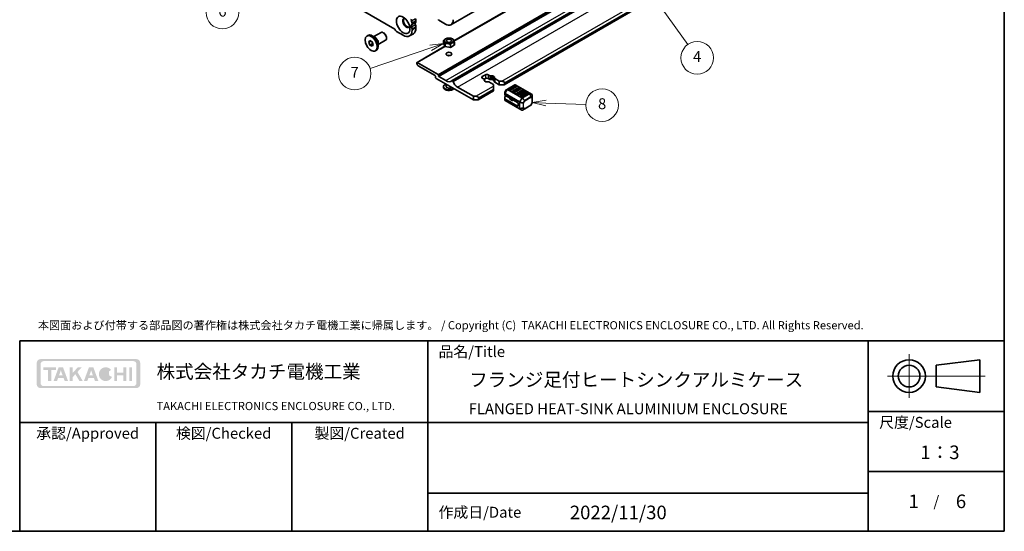
# Model space of a CAD drawing. Units: millimetres. Extents: x 0 to 7554, y 0 to 1124.
# Drawn here: x 630 to 1173, y 0 to 282 of the extents above; entities that cross this region are included whole.
import ezdxf

# ---------------------------------------------------------------- set-up
doc = ezdxf.new("R2010")
doc.units = ezdxf.units.MM
for name, color, linetype, lineweight in [('Border (ISO)', 7, 'Continuous', 35), ('Title (ISO)', 7, 'Continuous', 35), ('Visible (ISO)', 7, 'Continuous', 35), ('Visible Narrow (ISO)', 7, 'Continuous', 25)]:
    doc.layers.add(name, color=color, linetype=linetype, lineweight=lineweight)
doc.layers.add('Hatch (ISO)', color=1, linetype='Continuous', lineweight=18, true_color=0xff0000)
doc.layers.add('Symbol (TK)', color=100, linetype='Continuous', lineweight=18, true_color=0x00ff3f)
doc.styles.add('Note Text (TK)', font='MS PGothic.ttf')
doc.styles.add('Note Text (TK2)', font='MS PGothic.ttf')
doc.styles.add('takachi1', font='MS PGothic.ttf', dxfattribs={"height": 2.5})
doc.styles.add('文字スタイル67', font='arial.ttf')

# ---------------------------------------------------------------- blocks, each defined once
blk = doc.blocks.new('図面枠 tk図枠')
at = {"layer": 'Border (ISO)'}
for p in [(405.5, 289), (14.5, 8)]:
    blk.add_line(p, (405.5, 8), dxfattribs=at)
blk = doc.blocks.new('表題欄 tk表題欄')
at = {"layer": 'Hatch (ISO)'}
h = blk.add_hatch(color=256, dxfattribs=at)
edge = h.paths.add_edge_path(flags=0)
edge.add_arc((95.58, 236.3), 0.596, 270, 360)
edge.add_line((96.17, 236.3), (96.17, 239.71))
edge.add_arc((95.58, 239.71), 0.596, 0, 90)
edge.add_line((95.58, 240.31), (79.14, 240.31))
edge.add_arc((79.14, 239.71), 0.596, 90, 180)
edge.add_line((78.54, 239.71), (78.54, 236.3))
edge.add_arc((79.14, 236.3), 0.596, 180, 270)
edge.add_line((79.14, 235.7), (95.58, 235.7))
edge = h.paths.add_edge_path()
edge.add_line((77.84, 239.96), (77.84, 236.05))
edge.add_arc((78.54, 236.05), 0.702, 180, 270)
edge.add_line((78.54, 235.35), (96.17, 235.35))
edge.add_arc((96.17, 236.05), 0.702, 270, 360)
edge.add_line((96.87, 236.05), (96.87, 239.96))
edge.add_arc((96.17, 239.96), 0.702, 0, 90)
edge.add_line((96.17, 240.66), (78.54, 240.66))
edge.add_arc((78.54, 239.96), 0.702, 90, 180)
for points in [[(79.07, 239.15), (79.07, 238.66), (79.92, 238.66), (79.92, 236.66), (80.51, 236.66), (80.51, 238.66), (81.36, 238.66), (81.36, 239.15)], [(85.68, 236.66), (84.94, 237.89), (84.42, 237.32), (84.42, 236.66), (83.9, 236.66), (83.9, 239.15), (84.42, 239.15), (84.42, 238.1), (85.39, 239.15), (86.11, 239.15), (85.32, 238.3), (86.3, 236.66)], [(92.09, 239.15), (92.09, 236.66), (92.61, 236.66), (92.61, 237.66), (93.77, 237.66), (93.77, 236.66), (94.29, 236.66), (94.29, 239.15), (93.77, 239.15), (93.77, 238.15), (92.61, 238.15), (92.61, 239.15)], [(94.84, 239.15), (94.84, 236.66), (95.36, 236.66), (95.36, 239.15)]]:
    blk.add_hatch(color=256, dxfattribs=at).paths.add_polyline_path(points)
h = blk.add_hatch(color=256, dxfattribs=at)
h.paths.add_polyline_path([(82.59, 237.71), (81.95, 237.71), (82.27, 238.58)], flags=0)
h.paths.add_polyline_path([(82.78, 237.2), (81.76, 237.2), (81.57, 236.66), (80.95, 236.66), (81.86, 239.15), (82.68, 239.15), (83.59, 236.66), (82.98, 236.66)])
h = blk.add_hatch(color=256, dxfattribs=at)
h.paths.add_polyline_path([(87.53, 237.71), (88.16, 237.71), (87.85, 238.58)], flags=0)
h.paths.add_polyline_path([(87.14, 236.66), (87.34, 237.2), (88.35, 237.2), (88.55, 236.66), (89.17, 236.66), (88.25, 239.15), (87.44, 239.15), (86.52, 236.66)])
h = blk.add_hatch(color=256, dxfattribs=at)
edge = h.paths.add_edge_path()
edge.add_arc((90.52, 237.9), 1.27, 38.5505, 336.582)
edge.add_line((91.69, 237.4), (91.17, 237.62))
edge.add_ellipse((90.52, 237.9), major_axis=(0, -0.8), ratio=0.867347, start_angle=124.651, end_angle=429.4109, ccw=False)
edge.add_line((91.09, 238.36), (91.52, 238.7))
at = {"layer": 'Title (ISO)'}
for p, q in [((74.71, 244.05), (255.71, 244.05)), ((74.71, 209.05), (74.71, 244.05)), ((149.71, 244.05), (149.71, 209.05)), ((230.71, 244.05), (230.71, 209.05)), ((255.71, 244.05), (255.71, 209.05)), ((243.21, 239.55), (251.21, 240.55)), ((243.21, 239.55), (243.21, 235.55)), ((251.21, 234.55), (251.21, 240.55)), ((243.21, 235.55), (251.21, 234.55)), ((230.71, 231.05), (255.71, 231.05)), ((74.71, 229.05), (230.71, 229.05)), ((99.71, 229.05), (99.71, 209.05)), ((124.71, 229.05), (124.71, 209.05)), ((230.71, 220.05), (255.71, 220.05)), ((149.71, 216.05), (230.71, 216.05)), ((255.71, 209.05), (74.71, 209.05))]:
    blk.add_line(p, q, dxfattribs=at)
at = {"layer": 'Title (ISO)', "color": 4, "linetype": 'Continuous', "lineweight": 18, "true_color": 0x00ffff}
for p, q in [((238.21, 241.55), (238.21, 233.55)), ((252.21, 237.55), (234.21, 237.55))]:
    blk.add_line(p, q, dxfattribs=at)
at = {"layer": 'Title (ISO)'}
for radius in [3, 2]:
    blk.add_circle((238.21, 237.55), radius, dxfattribs=at)
at = {"layer": 'Title (ISO)', "color": 1, "true_color": 0xff0000, "char_height": 2, "line_spacing_factor": 1.5, "style": 'Note Text (TK)'}
for s, insert, attachment_point in [('\\fＭＳ Ｐゴシック|b0|i0;\\H2.0000;品名/Title', (151.71, 242.05), 4), ('\\fＭＳ Ｐゴシック|b0|i0;\\H2.0000;尺度/Scale', (232.71, 229.05), 4), ('\\fＭＳ Ｐゴシック|b0|i0;\\H2.0000;承認/Approved', (87.21, 227.05), 5), ('\\fＭＳ Ｐゴシック|b0|i0;\\H2.0000;検図/Checked', (112.21, 227.05), 5), ('\\fＭＳ Ｐゴシック|b0|i0;\\H2.0000;製図/Created', (137.21, 227.05), 5), ('\\fＭＳ Ｐゴシック|b0|i0;\\H2.0000;作成日/Date', (151.71, 212.55), 4)]:
    blk.add_mtext(s, dxfattribs=dict(at, insert=insert, attachment_point=attachment_point))
at = {"layer": 'Title (ISO)', "color": 7, "line_spacing_factor": 1.5, "style": 'Note Text (TK)'}
for s, insert, char_height, attachment_point in [('株式会社タカチ電機工業', (99.87, 238.05), 2.5, 4), ('\\fArial|b0|i0;\\H1.4986;TAKACHI ELECTRONICS ENCLOSURE CO., LTD.', (99.87, 232.05), 1.4986, 4), ('\\fＭＳ Ｐゴシック|b0|i0;\\H2.0000;/', (243.21, 214.55), 2, 5)]:
    blk.add_mtext(s, dxfattribs=dict(at, insert=insert, char_height=char_height, attachment_point=attachment_point))
at = {"layer": 'Title (ISO)', "color": 7}
for tag, p, height, style in [('<品名>_001', (157.34, 235.63), 2.5, 'Note Text (TK)'), ('<Title>_001', (157.25, 230.55), 2, '文字スタイル67'), ('<尺度>_001', (240.28, 222.3), 2.5, 'Note Text (TK)'), ('<ページ_No.>_001', (238.1, 213.3), 2.5, 'Note Text (TK)'), ('<総ページ数>_001', (246.8, 213.3), 2.5, 'Note Text (TK)'), ('作成日_001', (176.12, 211.26), 2.5, 'Note Text (TK)')]:
    blk.add_attdef(tag, p, '', height=height, dxfattribs=dict(at, style=style))
blk = doc.blocks.new('バルーン4')
at = {"layer": 'Symbol (TK)', "color": 100, "true_color": 0x00ff40}
for p, q in [((339.59, 113.99), (338.13, 116.02)), ((339.99, 114.28), (338.13, 116.02)), ((338.13, 116.02), (339.18, 113.7)), ((339.59, 113.99), (344.28, 107.45))]:
    blk.add_line(p, q, dxfattribs=at)
at = {"layer": 'Symbol (TK)'}
blk.add_circle((346.02, 105.02), 3, dxfattribs=at)
at = {"layer": 'Symbol (TK)', "color": 7, "insert": (346.02, 105), "char_height": 2, "attachment_point": 5, "style": 'Note Text (TK2)'}
blk.add_mtext('4', dxfattribs=at)
blk = doc.blocks.new('バルーン5')
at = {"layer": 'Symbol (TK)', "color": 100, "true_color": 0x00ff40}
for p, q in [((318.23, 97.22), (315.71, 96.81)), ((318.21, 96.72), (315.71, 96.81)), ((315.71, 96.81), (318.19, 96.22)), ((318.21, 96.72), (325.55, 96.45))]:
    blk.add_line(p, q, dxfattribs=at)
at = {"layer": 'Symbol (TK)'}
blk.add_circle((328.54, 96.34), 3, dxfattribs=at)
at = {"layer": 'Symbol (TK)', "color": 7, "insert": (328.54, 96.33), "char_height": 2, "attachment_point": 5, "style": 'Note Text (TK2)'}
blk.add_mtext('8', dxfattribs=at)
blk = doc.blocks.new('バルーン7')
at = {"layer": 'Symbol (TK)', "color": 100, "true_color": 0x00ff40}
for p, q in [((256.91, 122.16), (256.4, 124.6)), ((257.4, 122.26), (256.4, 124.6)), ((256.4, 124.6), (256.42, 122.05)), ((256.91, 122.16), (258.13, 116.27))]:
    blk.add_line(p, q, dxfattribs=at)
at = {"layer": 'Symbol (TK)'}
blk.add_circle((258.74, 113.34), 3, dxfattribs=at)
at = {"layer": 'Symbol (TK)', "color": 7, "insert": (258.74, 113.33), "char_height": 2, "attachment_point": 5, "style": 'Note Text (TK2)'}
blk.add_mtext('6', dxfattribs=at)
blk = doc.blocks.new('バルーン8')
at = {"layer": 'Symbol (TK)', "color": 100, "true_color": 0x00ff40}
for p, q in [((297.04, 106.84), (285.89, 103.08)), ((299.41, 107.64), (296.88, 107.31)), ((297.04, 106.84), (299.41, 107.64)), ((297.2, 106.36), (299.41, 107.64))]:
    blk.add_line(p, q, dxfattribs=at)
at = {"layer": 'Symbol (TK)'}
blk.add_circle((283.05, 102.12), 3, dxfattribs=at)
at = {"layer": 'Symbol (TK)', "color": 7, "insert": (283.05, 102.1), "char_height": 2, "attachment_point": 5, "style": 'Note Text (TK2)'}
blk.add_mtext('7', dxfattribs=at)

msp = doc.modelspace()

# ---------------------------------------------------------------- linework, layer by layer
at = {"layer": 'Visible (ISO)'}
for p, q in [((867.8034, 279.0457), (1056.6009, 388.048)), ((691.891, 360.3945), (836.8975, 276.6749)), ((869.5046, 270.0744), (1027.4708, 361.2762)), ((868.5308, 248.2897), (1056.9748, 357.0879)), ((897.1232, 245.9861), (1054.308, 336.7368)), ((846.4186, 279.5347), (846.4186, 279.9675)), ((848.5399, 280.7594), (848.5399, 281.1923)), ((848.5399, 277.3016), (848.5399, 277.9263)), ((861.1264, 281.4657), (864.8034, 279.3428)), ((821.4337, 272.8117), (822.0595, 273.173)), ((825.9832, 272.0352), (824.417, 272.9395)), ((825.251, 272.458), (829.2652, 274.7756)), ((830.8623, 274.4514), (830.5152, 274.6518)), ((832.283, 271.9906), (832.283, 271.5899)), ((837.7919, 275.342), (841.4689, 273.2191)), ((847.0902, 274.0972), (844.9689, 272.8724)), ((846.4186, 276.0769), (846.4186, 276.7015)), ((822.5664, 269.4355), (823.1788, 270.3067)), ((823.6271, 270.0479), (822.5664, 269.4355)), ((823.1788, 267.8572), (822.5664, 269.4355)), ((823.1788, 270.3067), (824.4036, 269.5996)), ((824.692, 268.7308), (823.1788, 267.8572)), ((824.4036, 267.1501), (823.1788, 267.8572)), ((824.4036, 269.5996), (825.0159, 268.0213)), ((825.0159, 268.0213), (824.4036, 267.1501)), ((827.751, 268.1278), (831.7652, 270.4455)), ((827.751, 268.9733), (827.751, 267.1648)), ((849.1324, 258.3125), (864.4827, 267.175)), ((863.7946, 270.2906), (863.7945, 270.2906)), ((863.7945, 268.6578), (863.7945, 270.2906)), ((864.571, 266.9847), (863.7945, 268.6578)), ((863.8094, 270.3228), (863.8096, 270.323)), ((864.571, 268.6176), (864.5709, 268.6179)), ((864.571, 266.9847), (864.571, 268.6176)), ((864.612, 268.5942), (864.6117, 268.5941)), ((864.6117, 266.9612), (864.6117, 268.5941)), ((867.5095, 266.5129), (864.6117, 266.9612)), ((864.8742, 271.2595), (864.8701, 271.2571)), ((867.5095, 268.1458), (867.5092, 268.146)), ((867.5095, 266.5129), (867.5095, 268.1458)), ((867.5653, 268.1546), (867.5651, 268.1544)), ((867.5651, 266.5215), (867.5651, 268.1544)), ((869.6864, 267.7463), (867.5651, 266.5215)), ((868.6217, 271.2595), (868.9046, 271.0961)), ((868.9249, 271.0843), (868.9249, 271.0843)), ((869.6864, 269.3792), (869.6862, 269.3792)), ((869.6864, 267.7463), (869.6864, 269.3792)), ((869.7013, 269.4115), (869.7013, 269.4113)), ((869.7013, 267.7784), (869.7013, 269.4113)), ((826.1487, 264.6451), (826.7745, 265.0064)), ((849.0703, 257.6036), (849.0703, 258.1752)), ((849.2824, 258.2976), (860.7375, 251.684)), ((859.0405, 251.0308), (849.7774, 256.3789)), ((859.2526, 250.0919), (859.2526, 250.6634)), ((860.9497, 251.3166), (860.9497, 250.8267)), ((861.1618, 250.4593), (864.9802, 248.2547)), ((885.1327, 250.4593), (886.9005, 251.4799)), ((888.3147, 251.4799), (889.2544, 250.9373)), ((890.037, 250.8194), (890.4073, 250.8796)), ((890.8964, 250.8058), (891.7437, 250.3166)), ((891.8715, 250.0342), (891.7672, 249.8205)), ((880.183, 237.5995), (859.6062, 249.4795)), ((863.7479, 244.9479), (863.7479, 244.5397)), ((865.2479, 246.2222), (865.2479, 244.9479)), ((871.4855, 244.6622), (880.183, 239.6407)), ((886.0724, 249.1002), (885.1327, 249.6428)), ((886.1725, 248.4346), (886.2768, 248.6484)), ((886.9005, 249.4387), (886.1803, 249.0229)), ((887.1475, 247.663), (886.3002, 248.1522)), ((886.3068, 248.7736), (886.3068, 248.1484)), ((888.0069, 247.6495), (887.6367, 247.5893)), ((889.2544, 248.8961), (888.3147, 249.4387)), ((891.3199, 246.0706), (888.7895, 247.5315)), ((890.4073, 248.8383), (890.037, 248.7781)), ((891.7372, 248.2792), (890.8964, 248.7646)), ((891.3199, 245.2541), (891.3199, 246.0706)), ((891.3199, 245.2541), (891.3199, 243.6211)), ((891.7372, 249.6952), (891.7372, 247.654)), ((891.9715, 249.3686), (894.5019, 247.9077)), ((894.5019, 245.8665), (891.9715, 247.3274)), ((894.5019, 247.9077), (895.9161, 247.9077)), ((894.5019, 247.9077), (894.5019, 245.8665)), ((896.6232, 245.8665), (894.5019, 245.8665)), ((897.3303, 247.0912), (897.3303, 246.2747)), ((903.0139, 245.8819), (898.947, 243.5339)), ((903.2157, 245.6747), (899.6802, 243.6335)), ((904.2246, 244.9479), (900.6891, 242.9067)), ((905.337, 244.45), (901.8015, 242.4088)), ((911.2699, 241.2885), (903.3139, 245.8819)), ((904.1728, 245.2665), (903.4657, 245.6747)), ((906.2941, 244.0417), (905.587, 244.45)), ((880.183, 239.6407), (881.5972, 239.6407)), ((880.183, 237.5995), (880.183, 239.6407)), ((882.8043, 237.719), (891.3199, 242.6355)), ((891.3199, 242.8046), (891.3199, 243.6211)), ((891.3199, 242.8046), (891.3199, 242.6355)), ((897.5071, 241.6732), (897.5071, 241.0398)), ((897.5071, 241.0398), (897.5071, 240.3248)), ((897.5071, 238.2836), (897.5071, 239.3648)), ((898.2887, 243.1074), (897.5473, 241.8232)), ((904.5781, 236.1706), (897.5949, 240.2023)), ((897.5949, 239.4873), (898.2142, 239.8448)), ((898.947, 243.5339), (898.3985, 243.2172)), ((900.3355, 242.9067), (899.6284, 243.3149)), ((902.4568, 241.6819), (901.7497, 242.0902)), ((906.3459, 243.7232), (902.8104, 241.6819)), ((904.5781, 240.4572), (903.871, 240.8654)), ((907.4583, 243.2253), (903.9228, 241.184)), ((908.4672, 242.4984), (904.9317, 240.4572)), ((906.6995, 239.2324), (905.9924, 239.6407)), ((909.5797, 242.0005), (906.0441, 239.9593)), ((910.5885, 241.2737), (907.053, 239.2324)), ((908.4155, 242.817), (907.7083, 243.2253)), ((910.5368, 241.5923), (909.8297, 242.0005)), ((912.5599, 240.5438), (911.2699, 241.2885)), ((912.7099, 238.7549), (912.7099, 240.284)), ((882.3043, 237.5995), (880.183, 237.5995)), ((883.0114, 238.8242), (883.0114, 238.0077)), ((897.5071, 238.2836), (897.5071, 237.5685)), ((904.5781, 234.1293), (897.5949, 238.1611)), ((897.6571, 237.3087), (905.6131, 232.7153)), ((900.2958, 238.643), (900.2958, 238.1502)), ((901.2894, 237.457), (900.4423, 237.9461)), ((902.3179, 237.471), (901.7786, 237.3833)), ((904.9317, 235.5582), (904.9317, 234.3335)), ((908.5273, 232.7351), (911.8184, 234.6353)), ((912.6697, 236.0293), (911.9283, 234.7451)), ((912.7099, 236.1793), (912.7099, 238.7549)), ((905.6131, 232.7153), (906.903, 231.9706)), ((907.203, 231.9706), (908.5273, 232.7351))]:
    msp.add_line(p, q, dxfattribs=at)
for centre, radius, start, end in [((903.1639, 245.6221), 0.3, 60, 120), ((903.3407, 245.4582), 0.25, 60, 120), ((904.0478, 245.05), 0.25, 0, 60), ((905.462, 244.2335), 0.25, 60, 120), ((897.8071, 241.6732), 0.3, 150, 180), ((898.5485, 242.9574), 0.3, 120, 150), ((899.8052, 243.417), 0.25, 120, 180), ((901.9265, 242.1922), 0.25, 120, 180), ((904.0478, 240.9675), 0.25, 120, 180), ((906.1691, 239.7428), 0.25, 120, 180), ((906.1691, 243.8252), 0.25, 0, 60), ((907.5833, 243.0087), 0.25, 60, 120), ((908.2905, 242.6005), 0.25, 0, 60), ((909.7047, 241.784), 0.25, 60, 120), ((910.4118, 241.3758), 0.25, 0, 60), ((912.4099, 240.284), 0.3, 0, 60), ((897.8071, 237.5685), 0.3, 180, 240), ((911.6684, 234.8951), 0.3, 300, 330), ((912.4099, 236.1793), 0.3, 330, 0), ((907.053, 232.2304), 0.3, 240, 300)]:
    msp.add_arc(centre, radius, start, end, dxfattribs=at)
for centre, major_axis in [((841.4689, 278.9346), (-2.625, 4.5466)), ((823.7912, 268.7284), (2.3575, -4.0833)), ((866.7479, 270.1777), (-2.6499, 0)), ((866.7479, 270.1777), (-1.5, 0)), ((866.7479, 262.9109), (-1.6, 0))]:
    msp.add_ellipse(centre, major_axis=major_axis, ratio=0.57735027, dxfattribs=at)
for centre, major_axis, start_param, end_param in [((843.2366, 279.9552), (-1.375, 2.3816), 5.88722474, 9.82073852), ((843.5902, 280.1593), (-1.375, 2.3816), 0.1289217, 3.01267095), ((846.6307, 281.2616), (-0.5, 0.866), 0.01840416, 1.55239217), ((846.6307, 277.9956), (-0.5, 0.866), 0.01840416, 1.55239217), ((845.3579, 280.5799), (-0.75, 1.299), 3.92699082, 4.69398482), ((845.3579, 280.147), (0.75, -1.299), 0.01840416, 0.78539816), ((845.3579, 277.3139), (-0.75, 1.299), 3.92699082, 4.69398482), ((843.5902, 280.1593), (3.5, -6.0622), 0, 0.78539816), ((848.7521, 279.2204), (-0.5, 0.866), 0.01840416, 1.55239217), ((847.4793, 281.8046), (-0.75, 1.299), 3.92699082, 4.69398482), ((847.4793, 281.3718), (0.75, -1.299), 0.01840416, 0.78539816), ((847.4793, 278.5386), (-0.75, 1.299), 3.92699082, 4.69398482), ((861.1264, 281.7107), (0.15, -0.2598), 3.92699082, 5.49778714), ((864.8034, 284.2418), (3, -5.1962), 5.49778714, 7.06858347), ((824.417, 269.0897), (-2.3575, 4.0833), 3.14159267, 6.28318531), ((825.9832, 269.994), (1.25, -2.1651), 0.78539816, 2.35619449), ((830.5152, 272.6105), (-1.25, 2.1651), 3.14159265, 6.28318531), ((830.8623, 272.8109), (-1.0046, 1.7401), 3.92699082, 5.49778714), ((837.7919, 276.4035), (0.65, -1.1258), 4.159859, 5.49778714), ((841.4689, 278.9346), (3.5, -6.0622), 5.49778714, 7.06858347), ((866.7479, 269.851), (-3.05, 0), 6.01194673, 6.03082511), ((866.7479, 269.851), (-3.05, 0), 0.77595897, 0.79483735), ((866.7479, 268.2181), (-3.05, 0), 0.77595897, 0.79483735), ((866.7479, 269.851), (-3.05, 0), 1.82315681, 1.84203517), ((866.7479, 268.2181), (-3.05, 0), 1.82315681, 1.84203517), ((866.7479, 269.851), (3.05, 0), 0.77595899, 0.78539816), ((866.7479, 269.851), (3.05, 0), 6.01194674, 6.0308251), ((866.7479, 268.2181), (3.05, 0), 6.01194674, 6.0308251), ((866.7479, 261.2779), (-1.6, 0), 4.22569403, 5.19908394), ((849.2824, 258.0527), (-0.15, 0.2598), 5.49778714, 7.06858347), ((849.7774, 257.1954), (-0.5, 0.866), 0.78539816, 2.35619449), ((859.0405, 250.7859), (-0.15, 0.2598), 3.92699082, 5.49778714), ((859.6062, 249.8877), (-0.25, 0.433), 0.78539816, 2.35619449), ((860.7375, 251.4391), (0.15, -0.2598), 0.78539816, 2.35619449), ((861.1618, 250.7042), (0.15, -0.2598), 3.92699082, 5.49778714), ((885.8398, 250.051), (-1, 0), 5.49778714, 7.06858347), ((887.6076, 251.0716), (1, 0), 0.78539816, 2.35619449), ((889.8201, 251.2639), (0.8, 0), 3.92699082, 4.98700007), ((890.5428, 250.6017), (0.5, 0), 0.78539816, 1.84540742), ((892.5372, 249.6952), (-0.8, 0), 6.00857421, 7.06858347), ((891.3902, 250.1125), (0.5, 0), 6.00857421, 7.06858347), ((866.7479, 244.9479), (-3, 0), 5.33033906, 8.80682788), ((866.7479, 244.5397), (-3, 0), 0, 2.6960314), ((864.9802, 253.317), (3.1, -5.3694), 5.49778714, 6.42879983), ((866.7479, 244.9479), (-1.5, 0), 0, 2.6960314), ((868.7809, 247.8566), (-0.2501, 0.4331), 4.33999084, 6.42879983), ((871.4855, 247.6636), (1.838, -3.1835), 4.33999084, 5.49778714), ((885.5068, 248.7736), (0.8, 0), 6.00857421, 7.06858347), ((886.6538, 248.3564), (-0.5, 0), 6.00857421, 7.06858347), ((887.6076, 249.0304), (-1, 0), 3.92699082, 5.49778714), ((887.5011, 247.8671), (-0.5, 0), 0.78539816, 1.84540742), ((888.2238, 247.2049), (-0.8, 0), 3.92699082, 4.98700007), ((889.8201, 249.2227), (-0.8, 0), 0.78539816, 1.84540742), ((890.5428, 248.5605), (-0.5, 0), 3.92699082, 4.98700007), ((892.5372, 247.654), (-0.8, 0), 0, 0.78539816), ((895.9161, 247.0912), (-1.4142, 0), 3.14159265, 4.71238898), ((896.6232, 246.2747), (0.7071, 0), 4.71238898, 6.28318531), ((904.0478, 245.05), (0.25, 0), 5.49778714, 6.28318531), ((881.5972, 238.8242), (-1.4142, 0), 3.14159265, 4.71238898), ((897.8071, 240.3248), (-0.3, 0), 0, 0.78539816), ((897.8071, 239.3648), (-0.3, 0), 5.49778714, 6.28318531), ((899.8052, 243.417), (-0.25, 0), 0, 0.78539816), ((900.5123, 243.0087), (-0.25, 0), 0.78539816, 2.35619449), ((901.9265, 242.1922), (-0.25, 0), 0, 0.78539816), ((902.6336, 241.784), (-0.25, 0), 0.78539816, 2.35619449), ((904.0478, 240.9675), (-0.25, 0), 0, 0.78539816), ((904.7549, 240.5593), (-0.25, 0), 0.78539816, 2.35619449), ((906.1691, 239.7428), (-0.25, 0), 0, 0.78539816), ((906.1691, 243.8252), (0.25, 0), 5.49778714, 6.28318531), ((906.8762, 239.3345), (-0.25, 0), 0.78539816, 2.35619449), ((908.2905, 242.6005), (0.25, 0), 5.49778714, 6.28318531), ((910.4118, 241.3758), (0.25, 0), 5.49778714, 6.28318531), ((882.3043, 238.0077), (0.7071, 0), 4.71238898, 6.28318531), ((897.8071, 238.2836), (-0.3, 0), 0, 0.78539816), ((900.7958, 238.1502), (-0.5, 0), 0, 0.78539816), ((901.643, 237.6611), (-0.5, 0), 0.78539816, 1.8453978), ((902.4535, 237.1931), (-0.5, 0), 4.97418837, 4.98699045), ((904.5781, 235.7623), (0.25, -0.433), 0.78539816, 2.35619449), ((904.5781, 234.5376), (0.25, -0.433), 5.49778714, 7.06858347)]:
    msp.add_ellipse(centre, major_axis=major_axis, ratio=0.57735027, start_param=start_param, end_param=end_param, dxfattribs=at)
for points, weights in [([(824.6554, 268.9506), (824.6754, 268.8452), (824.692, 268.7308)], [1.03102561522, 1.01749022864, 1]), ([(824.692, 268.7308), (824.7202, 268.7219), (824.7476, 268.7128)], [1, 1.00481204133, 1.00932472052]), ([(864.5709, 268.6179), (864.1828, 270.0564), (863.7946, 270.2906)], [1, 1.14844166953, 1]), ([(863.8096, 270.323), (864.3765, 270.9721), (864.8701, 271.2571)], [1, 1.07422083499, 1.07422083499]), ([(867.5092, 268.146), (866.0606, 268.9722), (864.612, 268.5942)], [1, 1.14844167041, 1]), ([(869.6862, 269.3792), (868.6258, 269.369), (867.5653, 268.1546)], [1, 1.14844168515, 1]), ([(868.9249, 271.0843), (869.3131, 270.85), (869.7013, 269.4115)], [1, 1.14844167923, 1])]:
    msp.add_rational_spline(points, weights, degree=2, dxfattribs=at)
at = {"layer": 'Visible Narrow (ISO)'}
for p, q in [((860.7375, 251.684), (1049.1815, 360.4822)), ((860.9497, 251.3166), (1049.3936, 360.1148)), ((860.9497, 250.8267), (1049.3936, 359.6249)), ((861.1618, 250.4593), (1049.6057, 359.2574)), ((869.5325, 269.9891), (1027.5079, 361.1962)), ((864.9802, 248.2547), (1053.4241, 357.0529)), ((869.1048, 247.8335), (1057.5487, 356.6317)), ((871.4855, 244.6622), (1059.9295, 353.4603)), ((895.9161, 247.9077), (1054.308, 339.3553)), ((897.3303, 247.0912), (1054.308, 337.7223)), ((897.3303, 246.2747), (1054.308, 336.9059)), ((848.2429, 282.2137), (846.1216, 280.9889)), ((848.2429, 280.0809), (846.1216, 278.8562)), ((848.2429, 278.9477), (846.1216, 277.7229)), ((848.5399, 281.1923), (846.4186, 279.9675)), ((848.5399, 280.7594), (846.4186, 279.5347)), ((848.5399, 277.9263), (846.4186, 276.7015)), ((848.5399, 277.3016), (846.4186, 276.0769)), ((849.2824, 258.2976), (864.5198, 267.095)), ((885.1327, 250.4593), (885.1327, 249.6428)), ((886.9005, 251.4799), (886.9005, 249.4387)), ((888.3147, 251.4799), (888.3147, 249.4387)), ((889.2544, 250.9373), (889.2544, 248.8961)), ((890.037, 250.8194), (890.037, 248.7781)), ((890.4073, 250.8796), (890.4073, 248.8383)), ((890.8964, 250.8058), (890.8964, 248.7646)), ((891.7437, 250.3166), (891.7437, 249.7543)), ((881.5972, 239.6407), (891.3199, 245.2541)), ((886.1725, 248.4346), (886.1725, 248.2781)), ((886.2768, 248.6484), (886.2768, 248.1667)), ((891.9715, 249.3686), (891.9715, 247.3274)), ((899.097, 243.5191), (903.1639, 245.8671)), ((899.8052, 243.6211), (903.3407, 245.6624)), ((904.0478, 245.2541), (900.5123, 243.2129)), ((901.9265, 242.3964), (905.462, 244.4376)), ((903.1639, 245.8671), (911.1199, 241.2737)), ((903.3407, 245.6624), (904.0478, 245.2541)), ((905.462, 244.4376), (906.1691, 244.0294)), ((883.0114, 238.8242), (891.3199, 243.6211)), ((883.0114, 238.0077), (891.3199, 242.8046)), ((897.5473, 241.8232), (897.551, 241.8211)), ((898.841, 243.4219), (897.551, 241.1877)), ((897.551, 241.8211), (898.2924, 243.1053)), ((897.551, 241.1877), (897.551, 241.8211)), ((897.6571, 241.1265), (897.551, 241.1877)), ((897.5949, 240.2023), (897.5949, 240.9174)), ((897.5949, 240.9174), (905.5509, 236.324)), ((897.6571, 241.1265), (898.947, 243.3607)), ((905.6131, 236.5331), (897.6571, 241.1265)), ((898.2924, 243.1053), (898.2887, 243.1074)), ((898.2924, 243.1053), (898.841, 243.4219)), ((898.947, 243.3607), (898.841, 243.4219)), ((898.947, 243.3607), (906.903, 238.7673)), ((907.053, 238.9257), (899.097, 243.5191)), ((900.5123, 243.2129), (899.8052, 243.6211)), ((902.6336, 241.9881), (901.9265, 242.3964)), ((906.1691, 244.0294), (902.6336, 241.9881)), ((904.0478, 241.1716), (907.5833, 243.2129)), ((904.7549, 240.7634), (904.0478, 241.1716)), ((908.2905, 242.8046), (904.7549, 240.7634)), ((906.1691, 239.9469), (909.7047, 241.9881)), ((906.8762, 239.5386), (906.1691, 239.9469)), ((910.4118, 241.5799), (906.8762, 239.5386)), ((911.1199, 241.2737), (907.053, 238.9257)), ((907.203, 238.7673), (911.2699, 241.1153)), ((907.5833, 243.2129), (908.2905, 242.8046)), ((911.8184, 239.2695), (908.5273, 237.3694)), ((908.5894, 237.1603), (911.8806, 239.0604)), ((909.7047, 241.9881), (910.4118, 241.5799)), ((911.2699, 241.1153), (911.8184, 239.2695)), ((911.9245, 239.28), (911.376, 241.1259)), ((911.376, 241.1259), (912.6659, 240.3811)), ((911.8806, 239.0604), (912.622, 238.6324)), ((912.6659, 238.852), (911.9245, 239.28)), ((912.6659, 240.3811), (912.6659, 238.852)), ((897.5949, 237.4461), (897.5949, 238.1611)), ((905.5509, 232.8527), (897.5949, 237.4461)), ((900.4423, 238.5584), (900.4423, 237.9461)), ((901.2894, 238.0693), (901.2894, 237.457)), ((901.7786, 237.7869), (901.7786, 237.3833)), ((902.3179, 237.4755), (902.3179, 237.471)), ((904.9317, 234.3335), (904.5781, 234.1293)), ((905.5509, 236.324), (905.5509, 232.8527)), ((906.903, 238.7673), (905.6131, 236.5331)), ((905.6131, 236.5331), (905.807, 236.4211)), ((905.7631, 232.8019), (905.7631, 236.2732)), ((905.7631, 236.2732), (907.6359, 235.8254)), ((905.807, 236.4211), (907.0969, 238.6553)), ((907.6798, 235.9732), (905.807, 236.4211)), ((906.903, 238.7673), (907.0969, 238.6553)), ((907.0969, 238.6553), (908.4212, 237.2574)), ((908.5273, 237.3694), (907.203, 238.7673)), ((907.6359, 235.8254), (907.6359, 233.2498)), ((908.4212, 237.2574), (907.6798, 235.9732)), ((907.6798, 235.9732), (907.848, 235.8761)), ((907.848, 235.8761), (908.5894, 237.1603)), ((907.848, 233.3005), (907.848, 235.8761)), ((908.5894, 237.1603), (908.4212, 237.2574)), ((911.8806, 234.7726), (908.5894, 232.8725)), ((912.622, 236.0568), (911.8806, 234.7726)), ((911.8806, 234.7726), (911.9283, 234.7451)), ((912.622, 238.6324), (912.622, 236.0568)), ((912.6697, 236.0293), (912.622, 236.0568)), ((907.6359, 233.2498), (905.7631, 232.8019)), ((905.807, 232.7048), (907.6798, 233.1527)), ((907.0969, 231.9601), (905.807, 232.7048)), ((908.4212, 232.7246), (907.0969, 231.9601)), ((907.6798, 233.1527), (908.4212, 232.7246)), ((908.5894, 232.8725), (907.848, 233.3005))]:
    msp.add_line(p, q, dxfattribs=at)
for centre, major_axis, ratio, start_param, end_param in [((903.1639, 245.6221), (-0.15, 0.2598), 0.57735027, 5.49778714, 6.28318531), ((903.1639, 245.6221), (0.15, 0.2598), 0.57735027, 0, 0.78539816), ((903.3407, 245.4582), (-0.125, 0.2165), 0.57735027, 5.49778714, 6.28318531), ((903.3407, 245.4582), (0.125, 0.2165), 0.57735027, 0, 0.78539816), ((904.0478, 245.05), (0.125, 0.2165), 0.57735027, 0, 0.78539816), ((904.0478, 245.05), (0.125, -0.2165), 0.57735027, 0.78539816, 2.35619449), ((905.462, 244.2335), (-0.125, 0.2165), 0.57735027, 5.49778714, 6.28318531), ((905.462, 244.2335), (0.125, 0.2165), 0.57735027, 0, 0.78539816), ((897.8071, 241.6732), (-0.3, 0), 0.94586217, 5.7351569, 6.28318531), ((897.8071, 241.0398), (-0.3, 0), 0.94586217, 5.7351569, 6.28318531), ((897.8071, 241.0398), (-0.3, 0), 0.57735027, 0, 0.78539816), ((897.8071, 241.0398), (0.15, 0.2598), 0.57735027, 1.57079633, 2.35619449), ((898.5485, 242.9574), (-0.15, 0.2598), 0.94586217, 0, 0.54802841), ((899.097, 243.2741), (-0.15, 0.2598), 0.94586217, 0, 0.54802841), ((899.097, 243.2741), (-0.15, 0.2598), 0.57735027, 5.49778714, 6.28318531), ((899.097, 243.2741), (-0.15, -0.2598), 0.57735027, 3.92699082, 4.71238898), ((899.8052, 243.417), (0.125, 0.2165), 0.57735027, 0.78539816, 2.35619449), ((899.8052, 243.417), (-0.125, 0.2165), 0.57735027, 5.49778714, 6.28318531), ((900.5123, 243.0087), (-0.125, -0.2165), 0.57735027, 3.92699082, 5.49778714), ((900.5123, 243.0087), (-0.125, 0.2165), 0.57735027, 3.92699082, 5.49778714), ((901.9265, 242.1922), (0.125, 0.2165), 0.57735027, 0.78539816, 2.35619449), ((901.9265, 242.1922), (-0.125, 0.2165), 0.57735027, 5.49778714, 6.28318531), ((902.6336, 241.784), (-0.125, -0.2165), 0.57735027, 3.92699082, 5.49778714), ((902.6336, 241.784), (-0.125, 0.2165), 0.57735027, 3.92699082, 5.49778714), ((904.0478, 240.9675), (0.125, 0.2165), 0.57735027, 0.78539816, 2.35619449), ((904.0478, 240.9675), (-0.125, 0.2165), 0.57735027, 5.49778714, 6.28318531), ((904.7549, 240.5593), (-0.125, -0.2165), 0.57735027, 3.92699082, 5.49778714), ((904.7549, 240.5593), (-0.125, 0.2165), 0.57735027, 3.92699082, 5.49778714), ((906.1691, 239.7428), (0.125, 0.2165), 0.57735027, 0.78539816, 2.35619449), ((906.1691, 239.7428), (-0.125, 0.2165), 0.57735027, 5.49778714, 6.28318531), ((906.1691, 243.8252), (0.125, 0.2165), 0.57735027, 0, 0.78539816), ((906.1691, 243.8252), (0.125, -0.2165), 0.57735027, 0.78539816, 2.35619449), ((906.8762, 239.3345), (-0.125, -0.2165), 0.57735027, 3.92699082, 5.49778714), ((906.8762, 239.3345), (-0.125, 0.2165), 0.57735027, 3.92699082, 5.49778714), ((907.053, 238.6807), (-0.15, -0.2598), 0.57735027, 3.92699082, 4.71238898), ((907.053, 238.6807), (0.15, -0.2598), 0.57735027, 1.57079633, 2.35619449), ((907.5833, 243.0087), (-0.125, 0.2165), 0.57735027, 5.49778714, 6.28318531), ((907.5833, 243.0087), (0.125, 0.2165), 0.57735027, 0, 0.78539816), ((908.2905, 242.6005), (0.125, 0.2165), 0.57735027, 0, 0.78539816), ((908.2905, 242.6005), (0.125, -0.2165), 0.57735027, 0.78539816, 2.35619449), ((909.7047, 241.784), (-0.125, 0.2165), 0.57735027, 5.49778714, 6.28318531), ((909.7047, 241.784), (0.125, 0.2165), 0.57735027, 0, 0.78539816), ((910.4118, 241.3758), (0.125, 0.2165), 0.57735027, 0, 0.78539816), ((910.4118, 241.3758), (0.125, -0.2165), 0.57735027, 0.78539816, 2.35619449), ((911.1199, 241.0287), (0.15, 0.2598), 0.57735027, 0, 0.78539816), ((911.1199, 241.0287), (0.15, -0.2598), 0.57735027, 1.57079633, 2.35619449), ((911.1199, 241.0287), (0.15, 0.2598), 0.81649658, 5.49778714, 6.28318531), ((911.1199, 241.0287), (-0.2876, -0.0855), 0.16228429, 3.568143, 4.11617141), ((911.6684, 239.1829), (-0.2876, -0.0855), 0.16228429, 3.568143, 4.11617141), ((911.6684, 239.1829), (0.15, -0.2598), 0.57735027, 0.78539816, 1.57079633), ((911.6684, 239.1829), (0.15, 0.2598), 0.81649658, 4.71238898, 5.49778714), ((912.4099, 240.284), (0.15, 0.2598), 0.81649658, 5.49778714, 6.28318531), ((912.4099, 240.284), (0.3, 0), 0.62129358, 0, 0.54802841), ((897.8071, 237.5685), (-0.3, 0), 0.57735027, 0, 0.78539816), ((897.8071, 237.5685), (-0.15, -0.2598), 0.57735027, 5.49778714, 6.28318531), ((905.7631, 236.4465), (0.15, 0.2598), 0.57735027, 1.57079633, 2.35619449), ((905.7631, 236.4465), (0.3, 0), 0.57735027, 3.92699082, 4.71238898), ((905.7631, 236.4465), (-0.0698, -0.2918), 0.16228429, 0.97457876, 1.52260716), ((907.053, 238.6807), (0.2178, 0.2063), 0.16228429, 4.76057814, 5.30860655), ((907.6359, 235.9986), (-0.0698, -0.2918), 0.16228429, 0.97457876, 1.52260716), ((907.6359, 235.9986), (0.3, 0), 0.57735027, 4.71238898, 5.49778714), ((908.3773, 237.2828), (-0.2178, -0.2063), 0.16228429, 1.61898549, 2.1670139), ((908.3773, 237.2828), (-0.15, 0.2598), 0.57735027, 3.92699082, 4.71238898), ((911.6684, 234.8951), (0.15, -0.2598), 0.57735027, 0, 0.78539816), ((912.4099, 238.7549), (-0.15, -0.2598), 0.81649658, 1.57079633, 2.35619449), ((912.4099, 238.7549), (0.3, 0), 0.57735027, 5.49778714, 6.28318531), ((912.4099, 236.1793), (0.3, 0), 0.57735027, 5.49778714, 6.28318531), ((912.4099, 238.7549), (0.3, 0), 0.62129358, 0, 0.54802841), ((905.7631, 232.9751), (-0.15, -0.2598), 0.57735027, 5.49778714, 6.28318531), ((905.7631, 232.9751), (0.3, 0), 0.57735027, 3.92699082, 4.71238898), ((905.7631, 232.9751), (-0.15, -0.2598), 0.81649658, 0, 0.78539816), ((905.7631, 232.9751), (-0.0698, 0.2918), 0.16228429, 2.1670139, 2.71504231), ((907.053, 232.2304), (-0.15, -0.2598), 0.81649658, 0, 0.78539816), ((907.053, 232.2304), (0.15, -0.2598), 0.62129358, 5.7351569, 6.28318531), ((907.6359, 233.423), (-0.3, 0), 0.57735027, 1.57079633, 2.35619449), ((907.6359, 233.423), (0.0698, -0.2918), 0.16228429, 5.30860655, 5.85663496), ((907.6359, 233.423), (0.15, 0.2598), 0.81649658, 3.92699082, 4.71238898), ((908.3773, 232.995), (-0.15, -0.2598), 0.81649658, 0.78539816, 1.57079633), ((908.3773, 232.995), (0.15, -0.2598), 0.62129358, 5.7351569, 6.28318531), ((908.3773, 232.995), (0.15, -0.2598), 0.57735027, 0, 0.78539816)]:
    msp.add_ellipse(centre, major_axis=major_axis, ratio=ratio, start_param=start_param, end_param=end_param, dxfattribs=at)

# ---------------------------------------------------------------- block references
at = {"xscale": 3, "yscale": 3, "zscale": 3}
msp.add_blockref('図面枠 tk図枠', (-43.5, -24), dxfattribs=at)
ref = msp.add_blockref('表題欄 tk表題欄', (405.8735, -627.1582), dxfattribs=dict(xscale=3, yscale=3, zscale=3))
ref.add_attrib('<品名>_001', 'フランジ足付ヒートシンクアルミケース', (877.892, 79.7386), dxfattribs={"layer": 'Title (ISO)', "color": 7, "height": 7.5, "style": 'Note Text (TK)'})
ref.add_attrib('<尺度>_001', '1：3', (1126.7216, 39.75), dxfattribs={"layer": 'Title (ISO)', "color": 7, "height": 7.5, "style": 'Note Text (TK)'})
ref.add_attrib('作成日_001', '2022/11/30', (933.3878, 6.6222), dxfattribs={"layer": 'Title (ISO)', "color": 7, "height": 7.5, "style": 'Note Text (TK)'})
ref.add_attrib('<Title>_001', 'FLANGED HEAT-SINK ALUMINIUM ENCLOSURE', (877.6248, 64.4959), dxfattribs={"layer": 'Title (ISO)', "color": 7, "height": 6, "style": '文字スタイル67'})
ref.add_attrib('<ページ_No.>_001', '1', (1120.1676, 12.75), dxfattribs={"layer": 'Title (ISO)', "color": 7, "height": 7.5, "style": 'Note Text (TK)'})
ref.add_attrib('<総ページ数>_001', '6', (1146.2727, 12.75), dxfattribs={"layer": 'Title (ISO)', "color": 7, "height": 7.5, "style": 'Note Text (TK)'})
at = {"layer": 'Symbol (TK)', "xscale": 3, "yscale": 3, "zscale": 3}
for name in ['バルーン7', 'バルーン4', 'バルーン8', 'バルーン5']:
    msp.add_blockref(name, (-34.4216, -54.2477), dxfattribs=at)

# ---------------------------------------------------------------- texts
at = {"insert": (639.9949, 115.7449), "char_height": 4.5, "attachment_point": 1, "style": 'takachi1'}
msp.add_mtext_dynamic_manual_height_columns('{\\fMeiryo UI|b0|i0|c128|p50;本図面および付帯する部品図の著作権は株式会社タカチ電機工業に帰属します。 / Copyright (C)  TAKACHI ELECTRONICS ENCLOSURE CO., LTD. All Rights Reserved.}', width=569.005138, gutter_width=37.5, heights=[0], dxfattribs=at)

doc.saveas('drawing.dxf')
